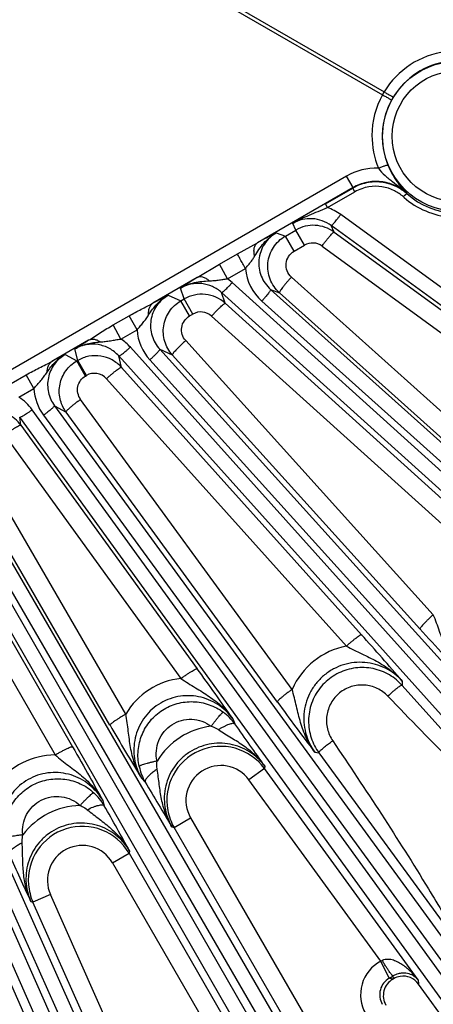
# Model space of a CAD drawing. Units: inches. Extents: x 0 to 17, y 0 to 11.
# Drawn here: x 4.9 to 5.2, y 6.2 to 7 of the extents above; entities that cross this region are included whole.
import ezdxf

# ---------------------------------------------------------------- set-up
doc = ezdxf.new("R2010")
doc.units = ezdxf.units.IN
doc.header["$LTSCALE"] = 0.935
doc.header["$MEASUREMENT"] = 0
doc.layers.get('0').update_dxf_attribs({"linetype": 'CONTINUOUS'})
doc.layers.add('7_ALL_FEATURES', color=7, linetype='CONTINUOUS')
doc.styles.get("Standard").update_dxf_attribs({"font": 'txt', "width": 0.8})
doc.styles.add('TEXTSTYLE_1', font='gdt', dxfattribs={"width": 0.8})
doc.dimstyles.new('DIMSTYLE_1', dxfattribs={"dimtxt": 0.25, "dimasz": 0.1875, "dimexe": 0.125, "dimexo": 0.0625, "dimgap": 0.09, "dimtad": 0, "dimtih": 1, "dimtoh": 1, "dimdec": 1, "dimlfac": 4, "dimzin": 4, "dimdsep": 46, "dimtxsty": 'STANDARD', "dimblk": '_FILLED', "dimblk1": '_FILLED', "dimblk2": '_FILLED', "dimcen": 0.09, "dimadec": 0, "dimazin": 0, "dimtp": 0.001, "dimtm": 0.001, "dimtfac": 1, "dimtdec": 1, "dimtmove": 0, "dimatfit": 2, "dimldrblk": '_FILLED', "dimfxl": 1, "dimtolj": 1, "dimtzin": 4, "dimarcsym": 0})

# ---------------------------------------------------------------- blocks, each defined once
blk = doc.blocks.new('_FILLED')
at = {"color": 0, "linetype": 'BYBLOCK'}
blk.add_solid([(0, 0), (-1, 0.1667), (-1, -0.1667)], dxfattribs=at)
blk = doc.blocks.new('*D0')
at = {"color": 2, "linetype": 'CONTINUOUS'}
for p, q in [((5.84001, 8.76008), (6.55537, 9.40706)), ((6.55537, 9.40706), (6.68037, 9.40706))]:
    blk.add_line(p, q, dxfattribs=at)
at = {"color": 2, "linetype": 'CONTINUOUS', "xscale": 0.1875, "yscale": 0.1875, "zscale": 0.1875, "rotation": 222.1265771286}
blk.add_blockref('_FILLED', (5.84001, 8.76008), dxfattribs=at)
at = {"color": 2, "linetype": 'CONTINUOUS', "insert": (6.80537, 9.53206), "char_height": 0.25, "width": 1.1333333, "attachment_point": 1, "line_spacing_factor": 0.9, "style": 'TEXTSTYLE_1'}
blk.add_mtext('{\\Fgdt;n}\\Ftxt;16.0\\P[406]', dxfattribs=at)

msp = doc.modelspace()

# ---------------------------------------------------------------- linework, layer by layer
at = {"layer": '7_ALL_FEATURES', "color": 9, "linetype": 'CONTINUOUS'}
for p, q in [((4.61041, 7.27047), (5.16179, 6.95214)), ((4.61177, 7.27283), (5.16315, 6.95449)), ((5.1326, 6.88615), (4.42978, 6.48038)), ((5.13796, 6.87687), (5.1326, 6.88615)), ((5.13796, 6.87687), (5.06062, 6.83221)), ((5.11566, 6.86372), (5.13793, 6.87654)), ((5.11727, 6.86066), (5.13954, 6.87348)), ((5.13954, 6.87348), (5.13793, 6.87654)), ((5.18159, 6.87229), (5.1815, 6.87201)), ((5.11727, 6.86066), (5.11566, 6.86372)), ((5.8719, 6.31286), (5.12798, 6.85509)), ((5.09162, 6.84252), (5.0892, 6.84792)), ((5.86417, 6.30396), (5.12025, 6.84619)), ((5.12262, 6.84089), (5.12025, 6.84619)), ((5.07584, 6.84024), (5.08315, 6.83763)), ((5.08315, 6.83763), (5.09162, 6.84252)), ((5.09022, 6.82538), (5.08315, 6.83763)), ((5.09869, 6.83028), (5.09162, 6.84252)), ((5.12262, 6.84089), (5.33661, 6.68495)), ((5.04435, 6.82331), (5.06062, 6.83221)), ((5.09022, 6.82538), (5.09869, 6.83028)), ((5.11284, 6.82951), (5.32682, 6.67359)), ((5.02979, 6.81497), (5.04435, 6.82331)), ((5.01168, 6.80396), (5.02979, 6.81497)), ((5.03622, 6.803), (5.02979, 6.81497)), ((5.03621, 6.803), (5.05082, 6.81127)), ((5.01168, 6.80396), (4.97592, 6.78331)), ((5.04012, 6.79989), (5.03621, 6.803)), ((5.74803, 6.16053), (5.04012, 6.79989)), ((5.28699, 6.62588), (5.08809, 6.80445)), ((4.98816, 6.78973), (4.99847, 6.78511)), ((5.00112, 6.78665), (4.99814, 6.79548)), ((5.7394, 6.15249), (5.0315, 6.79185)), ((5.03444, 6.78313), (5.0315, 6.79185)), ((5.07119, 6.79433), (5.0784, 6.79176)), ((5.07119, 6.79433), (5.76033, 6.17573)), ((5.27729, 6.6132), (5.0784, 6.79176)), ((4.99847, 6.78511), (5.00112, 6.78665)), ((5.00554, 6.77287), (4.99847, 6.78511)), ((5.00819, 6.7744), (5.00112, 6.78665)), ((5.03444, 6.78313), (5.25652, 6.58258)), ((5.06409, 6.78491), (5.75323, 6.16631)), ((5.00554, 6.77287), (5.00819, 6.7744)), ((4.94369, 6.76565), (4.95667, 6.77309)), ((4.94999, 6.75417), (4.94369, 6.76565)), ((4.963, 6.76156), (4.95667, 6.77309)), ((5.0234, 6.77277), (5.24547, 6.57223)), ((4.94999, 6.75417), (4.963, 6.76156)), ((4.92376, 6.7532), (4.89411, 6.73608)), ((5.20301, 6.5308), (5.00244, 6.75289)), ((4.90476, 6.74165), (4.91422, 6.73647)), ((4.91494, 6.73689), (4.91271, 6.74623)), ((5.60891, 6.02199), (4.95758, 6.74759)), ((4.98138, 6.74593), (4.99159, 6.74136)), ((4.98138, 6.74593), (5.62273, 6.03581)), ((4.91422, 6.73647), (4.91494, 6.73689)), ((4.92129, 6.72423), (4.91422, 6.73647)), ((4.92201, 6.72464), (4.91494, 6.73689)), ((5.59949, 6.01489), (4.94816, 6.74049)), ((4.95036, 6.73125), (4.94816, 6.74049)), ((4.97334, 6.7373), (5.61469, 6.02719)), ((5.19216, 6.51926), (4.99159, 6.74136)), ((4.95036, 6.73125), (5.14482, 6.51463)), ((4.86104, 6.71821), (4.87322, 6.72521)), ((4.87949, 6.71408), (4.87322, 6.72521)), ((4.92129, 6.72423), (4.92201, 6.72464)), ((4.93817, 6.72205), (5.13263, 6.50543)), ((4.86729, 6.7071), (4.87949, 6.71408)), ((5.0886, 6.47032), (4.91732, 6.70531)), ((5.45607, 5.89875), (4.87805, 6.69688)), ((4.89609, 6.70017), (4.90546, 6.69503)), ((4.89609, 6.70017), (5.47126, 5.91105)), ((5.07673, 6.46004), (4.90546, 6.69503)), ((5.44596, 5.89267), (4.86794, 6.69081)), ((4.86888, 6.68442), (4.86794, 6.69081)), ((4.8872, 6.69242), (5.46236, 5.90332)), ((4.86888, 6.68442), (5.0118, 6.48708)), ((4.85566, 6.67648), (4.99858, 6.47914)), ((4.81334, 6.65584), (5.30758, 5.8028)), ((4.95384, 6.45023), (4.83169, 6.66106)), ((5.29118, 5.79216), (4.79955, 6.6467)), ((4.80368, 6.64908), (5.29792, 5.79604)), ((4.94109, 6.44131), (4.81894, 6.65214)), ((5.2805, 5.78717), (4.78887, 6.64171)), ((4.78927, 6.63501), (4.91078, 6.42381)), ((4.77517, 6.62844), (4.89668, 6.41723)), ((4.72097, 6.60619), (5.12317, 5.70655)), ((4.73129, 6.61191), (5.13348, 5.71226)), ((5.10491, 5.69954), (4.70911, 6.5922)), ((5.11606, 5.70338), (4.72026, 6.59604)), ((5.1779, 6.477), (5.17783, 6.47355)), ((5.31462, 6.32083), (5.17783, 6.47355)), ((5.04051, 6.44653), (5.04227, 6.4423)), ((5.10694, 6.41951), (5.11032, 6.41886)), ((5.11032, 6.41886), (5.22164, 6.26649)), ((5.06649, 6.40799), (5.06624, 6.40609)), ((5.06624, 6.40609), (5.0537, 6.39698)), ((5.19061, 6.23491), (5.06624, 6.40609)), ((4.96654, 6.39845), (4.96967, 6.39513)), ((5.16038, 6.25015), (5.0537, 6.39698)), ((4.93517, 6.38034), (4.93648, 6.37597)), ((4.99117, 6.35907), (4.993, 6.35853)), ((4.993, 6.35853), (5.00642, 6.36627)), ((5.00642, 6.36627), (5.17389, 6.0762)), ((5.17673, 6.04028), (4.993, 6.35853)), ((4.9431, 6.32972), (4.95652, 6.33747)), ((4.95697, 6.33932), (4.95652, 6.33747)), ((4.95652, 6.33747), (5.14026, 6.01922)), ((4.9431, 6.32972), (5.11058, 6.03964)), ((4.89287, 6.30412), (4.87871, 6.29782)), ((4.96669, 6.13831), (4.89287, 6.30412)), ((4.87694, 6.29856), (4.87871, 6.29782)), ((4.96477, 6.10452), (4.87871, 6.29782)), ((4.92191, 6.09343), (4.84561, 6.26603)), ((5.17025, 6.23551), (5.16734, 6.23629)), ((5.17082, 6.23584), (5.17049, 6.23811)), ((5.19061, 6.23491), (5.1911, 6.23152))]:
    msp.add_line(p, q, dxfattribs=at)
at = {"layer": '7_ALL_FEATURES', "color": 7, "linetype": 'CONTINUOUS'}
for p, q in [((5.16734, 6.23629), (5.16038, 6.25015)), ((5.17025, 6.23551), (5.17082, 6.23584)), ((5.47943, 5.83467), (5.1911, 6.23153))]:
    msp.add_line(p, q, dxfattribs=at)
at = {"layer": '7_ALL_FEATURES', "color": 9, "linetype": 'CONTINUOUS'}
for radius in [0.0608, 0.05306]:
    msp.add_circle((5.22271, 6.91853), radius, dxfattribs=at)
for centre, radius, start, end in [((5.22223, 6.91853), 0.06917, 97.69125, 148.66754), ((5.22292, 6.91853), 0.06116, 97.7122, 148.68203), ((5.22244, 6.91896), 0.06914, 151.32502, 179.85349), ((5.20185, 6.93058), 0.0455, 148.28489, 151.71511), ((5.22684, 6.91615), 0.06575, 148.68213, 151.31787), ((5.22282, 6.91835), 0.06116, 151.31794, 202.28923), ((5.22244, 6.91895), 0.06913, 179.84474, 202.31685), ((5.15711, 6.84371), 0.04901, 88.3965, 120.00787), ((5.15634, 6.84424), 0.03372, 99.41973, 119.88243), ((5.1563, 6.84427), 0.03369, 63.15133, 99.35703), ((5.1562, 6.84407), 0.03391, 48.30722, 63.1535), ((5.22227, 6.91825), 0.06543, 228.3058, 228.92135), ((5.22288, 6.91843), 0.06219, 228.29135, 306.72409), ((5.10404, 6.82219), 0.04068, 53.961, 71.02396), ((5.32034, 6.35808), 0.5406, 116.88944, 118.71351), ((5.10518, 6.81902), 0.013, 53.86616, 119.93755), ((5.0911, 6.81504), 0.04046, 185.33567, 228.11281), ((5.34869, 6.2509), 0.64765, 121.3566, 122.76999), ((5.23511, 6.3038), 0.54508, 116.94005, 118.39276), ((5.01468, 6.76314), 0.01299, 47.83982, 119.94174), ((5.00335, 6.76442), 0.04046, 184.06031, 222.10674), ((5.25481, 6.21577), 0.6312, 121.63282, 122.81842), ((4.92737, 6.72045), 0.04061, 41.93511, 56.15228), ((5.15617, 6.24806), 0.55393, 116.99117, 118.23498), ((4.92849, 6.71338), 0.01299, 41.82252, 119.9334), ((4.91987, 6.71624), 0.04043, 183.07249, 216.10638), ((4.84529, 6.67316), 0.04045, 35.90489, 57.04308), ((3.36023, 4.91265), 2.39814, 40.71653, 41.91341), ((5.14444, 6.44545), 0.06113, 101.13893, 155.99122), ((3.12049, 5.11738), 2.33519, 34.69343, 35.91246), ((5.00488, 6.42031), 0.05917, 96.11245, 149.61856), ((5.00696, 6.41684), 0.04354, 35.79945, 53.39144), ((5.03064, 6.38062), 0.06038, 97.24256, 148.40627), ((3.12734, 5.06532), 2.35862, 34.69872, 35.71894), ((5.03087, 6.38039), 0.04373, 36.00359, 190.65436), ((4.89708, 6.35806), 0.05918, 90.38735, 143.88546), ((5.00719, 6.41701), 0.04342, 192.21949, 201.35073), ((5.03086, 6.38039), 0.02823, 35.99597, 210.00403), ((5.0075, 6.41713), 0.04375, 201.34406, 210.17843), ((4.89867, 6.35432), 0.04357, 29.80204, 47.77063), ((4.91857, 6.31591), 0.06038, 91.59435, 142.75762), ((2.88462, 5.20506), 2.36245, 28.69321, 29.71157), ((5.03106, 6.38046), 0.04393, 190.69736, 209.9495), ((4.91866, 6.3156), 0.04373, 30.00359, 184.65233), ((4.91865, 6.31561), 0.02823, 29.99587, 204.00415), ((4.9188, 6.31564), 0.04387, 184.68298, 203.96184), ((5.17509, 6.22288), 0.03098, 118.33258, 210.00284), ((5.06499, 6.46313), 0.23336, 294.127, 294.46781), ((5.17505, 6.22289), 0.01546, 119.89766, 210.10601), ((4.72029, 7.01241), 0.89567, 299.94208, 300.17448)]:
    msp.add_arc(centre, radius, start, end, dxfattribs=at)
at = {"layer": '7_ALL_FEATURES', "color": 7, "linetype": 'CONTINUOUS'}
for centre, radius, start, end in [((5.22986, 6.92124), 0.06878, 202.28873, 214.86126), ((5.15662, 6.844), 0.03753, 99.33579, 119.87781), ((5.15656, 6.84408), 0.03743, 63.13238, 99.26694), ((5.15646, 6.84387), 0.03767, 49.5387, 63.13562), ((5.15665, 6.84409), 0.03738, 48.32084, 49.53798), ((5.10589, 6.81777), 0.02857, 103.51833, 119.96538), ((5.10587, 6.81774), 0.0286, 87.01401, 103.45248), ((5.10585, 6.81781), 0.02852, 53.99865, 86.97471), ((5.0154, 6.76188), 0.02858, 102.02237, 119.95333), ((5.01535, 6.76199), 0.02847, 83.97408, 101.98453), ((5.01535, 6.76193), 0.02853, 47.98515, 83.96972), ((4.92921, 6.7121), 0.0286, 100.52897, 119.93943), ((4.92916, 6.7122), 0.02849, 61.46321, 100.4729), ((4.92907, 6.71207), 0.02866, 42.01284, 61.43329), ((4.84577, 6.66765), 0.02855, 35.97407, 64.52461), ((5.14535, 6.44438), 0.04365, 41.92998, 47.93529), ((7.01245, 7.87122), 2.3955, 216.09288, 217.30198), ((6.96202, 7.61231), 2.33567, 210.08966, 211.31248), ((5.14557, 6.44454), 0.04361, 198.04318, 216.07687), ((7.00879, 7.58614), 2.36146, 210.28836, 211.30695), ((7.00844, 7.30618), 2.35768, 204.28093, 205.30144), ((5.17799, 6.2221), 0.01549, 119.98577, 210.01423), ((5.1786, 6.22234), 0.01558, 99.0313, 119.94586), ((5.17856, 6.22242), 0.0155, 35.98452, 98.95511)]:
    msp.add_arc(centre, radius, start, end, dxfattribs=at)
at = {"layer": '7_ALL_FEATURES', "color": 9, "linetype": 'CONTINUOUS'}
for points, knots in [([(5.16179, 6.95214), (5.16225, 6.95188), (5.16318, 6.95137), (5.16453, 6.95062), (5.16578, 6.9499), (5.16689, 6.94925), (5.1677, 6.94875), (5.16823, 6.94841), (5.16855, 6.9482), (5.1688, 6.94803), (5.16898, 6.94789), (5.1691, 6.94779), (5.16915, 6.94773), (5.16916, 6.94771)], [0, 0, 0, 0, 0.185544, 0.367917, 0.5383, 0.689185, 0.815083, 0.867011, 0.910851, 0.946296, 0.97307, 0.990953, 1, 1, 1, 1]), ([(5.16315, 6.95449), (5.1636, 6.95422), (5.16451, 6.95367), (5.16583, 6.95288), (5.16708, 6.95215), (5.1682, 6.95152), (5.16903, 6.95107), (5.16959, 6.95077), (5.16993, 6.95061), (5.17021, 6.95048), (5.17042, 6.95038), (5.17056, 6.95034), (5.17064, 6.95032), (5.17067, 6.95033)], [0, 0, 0, 0, 0.185568, 0.36795, 0.538334, 0.689211, 0.815098, 0.867021, 0.910857, 0.946298, 0.97307, 0.990952, 1, 1, 1, 1]), ([(5.15849, 6.8927), (5.15942, 6.89308), (5.16078, 6.89362), (5.16255, 6.89426), (5.16369, 6.89464), (5.16465, 6.89493), (5.16539, 6.89512), (5.16587, 6.8952), (5.16611, 6.8952), (5.1662, 6.89517), (5.16622, 6.89515)], [0, 0, 0, 0, 0.370141, 0.539443, 0.688646, 0.812843, 0.907512, 0.969868, 0.988704, 1, 1, 1, 1]), ([(5.15848, 6.8927), (5.16006, 6.89047), (5.16287, 6.88752), (5.16694, 6.88413), (5.17096, 6.88101), (5.17596, 6.87722), (5.17976, 6.87398), (5.18159, 6.87229)], [0, 0, 0, 0, 0.264948, 0.391146, 0.514901, 0.758592, 1, 1, 1, 1]), ([(5.18159, 6.87229), (5.1787, 6.87488), (5.17206, 6.87919), (5.16062, 6.88227), (5.14876, 6.88167), (5.14134, 6.87882), (5.13796, 6.87687)], [0, 0, 0, 0, 0.249281, 0.499091, 0.749419, 1, 1, 1, 1]), ([(5.17875, 6.86939), (5.17907, 6.86975), (5.17953, 6.87025), (5.18014, 6.87088), (5.18054, 6.87128), (5.18089, 6.87159), (5.18116, 6.87183), (5.18135, 6.87195), (5.18147, 6.87202), (5.1815, 6.87201)], [0, 0, 0, 0, 0.370389, 0.539714, 0.688913, 0.813103, 0.907785, 0.970192, 1, 1, 1, 1]), ([(5.17928, 6.86893), (5.18448, 6.8644), (5.1964, 6.85692), (5.21682, 6.85185), (5.23783, 6.85333), (5.25088, 6.85867), (5.25679, 6.86226)], [0, 0, 0, 0, 0.24975, 0.499556, 0.749625, 1, 1, 1, 1]), ([(5.0892, 6.84792), (5.09131, 6.84919), (5.0957, 6.85157), (5.10262, 6.85471), (5.10986, 6.85768), (5.11478, 6.85965), (5.11727, 6.86066)], [0, 0, 0, 0, 0.239394, 0.484501, 0.738232, 1, 1, 1, 1]), ([(5.12024, 6.84619), (5.12028, 6.84617), (5.1204, 6.84619), (5.1207, 6.84636), (5.12123, 6.84681), (5.12199, 6.84759), (5.12296, 6.84868), (5.12409, 6.85002), (5.12534, 6.85158), (5.12665, 6.85329), (5.12754, 6.85448), (5.12798, 6.85509)], [0, 0, 0, 0, 0.010471, 0.02821, 0.088624, 0.182048, 0.305805, 0.455358, 0.625772, 0.810078, 1, 1, 1, 1]), ([(5.12025, 6.84619), (5.11804, 6.84779), (5.11315, 6.85039), (5.10502, 6.85205), (5.09674, 6.85134), (5.09157, 6.84929), (5.0892, 6.84792)], [0, 0, 0, 0, 0.249441, 0.499109, 0.749286, 1, 1, 1, 1]), ([(5.05824, 6.82123), (5.0594, 6.82309), (5.06172, 6.82679), (5.06567, 6.83204), (5.07033, 6.83667), (5.07394, 6.83917), (5.07584, 6.84024)], [0, 0, 0, 0, 0.250478, 0.500498, 0.750477, 1, 1, 1, 1]), ([(5.07584, 6.84024), (5.0739, 6.83912), (5.07026, 6.83641), (5.06592, 6.83118), (5.06294, 6.82507), (5.06149, 6.81844), (5.06164, 6.81167), (5.06336, 6.80513), (5.06655, 6.79919), (5.06953, 6.79581), (5.07119, 6.79433)], [0, 0, 0, 0, 0.12533, 0.250869, 0.376269, 0.501515, 0.626494, 0.751143, 0.875719, 1, 1, 1, 1]), ([(5.0784, 6.79176), (5.07674, 6.79325), (5.07376, 6.79665), (5.0706, 6.80262), (5.06892, 6.80918), (5.06883, 6.81594), (5.0703, 6.82254), (5.07328, 6.82861), (5.07761, 6.83381), (5.08122, 6.83651), (5.08315, 6.83763)], [0, 0, 0, 0, 0.124869, 0.250056, 0.375028, 0.500004, 0.624983, 0.749955, 0.87513, 1, 1, 1, 1]), ([(5.11284, 6.82951), (5.11341, 6.83029), (5.11455, 6.83181), (5.11623, 6.834), (5.11781, 6.83598), (5.11924, 6.8377), (5.12045, 6.83907), (5.12133, 6.83998), (5.1219, 6.84049), (5.12221, 6.84073), (5.12243, 6.84087), (5.12258, 6.8409), (5.12263, 6.84088)], [0, 0, 0, 0, 0.191969, 0.377219, 0.547787, 0.696985, 0.820109, 0.912834, 0.946923, 0.972626, 0.990006, 1, 1, 1, 1]), ([(5.05824, 6.82123), (5.05797, 6.8224), (5.05764, 6.82466), (5.05784, 6.82785), (5.05877, 6.83049), (5.05996, 6.83178), (5.06062, 6.83221)], [0, 0, 0, 0, 0.304998, 0.572938, 0.801097, 1, 1, 1, 1]), ([(5.05082, 6.81127), (5.05007, 6.8126), (5.04867, 6.8151), (5.04679, 6.81853), (5.04538, 6.82121), (5.04461, 6.82272), (5.04435, 6.82331)], [0, 0, 0, 0, 0.334271, 0.62978, 0.858536, 1, 1, 1, 1]), ([(5.08809, 6.80445), (5.08659, 6.8058), (5.08418, 6.80926), (5.08333, 6.8155), (5.08539, 6.82145), (5.08846, 6.82437), (5.09022, 6.82538)], [0, 0, 0, 0, 0.249687, 0.499396, 0.749482, 1, 1, 1, 1]), ([(5.05082, 6.81127), (5.05147, 6.8121), (5.0528, 6.81373), (5.05476, 6.81616), (5.0566, 6.81865), (5.05771, 6.82036), (5.05824, 6.82123)], [0, 0, 0, 0, 0.254967, 0.506673, 0.754277, 1, 1, 1, 1]), ([(4.99814, 6.79548), (4.99989, 6.79651), (5.00357, 6.79827), (5.00944, 6.80002), (5.01547, 6.80097), (5.01953, 6.80123), (5.02156, 6.80133)], [0, 0, 0, 0, 0.249814, 0.499889, 0.749882, 1, 1, 1, 1]), ([(5.0315, 6.79185), (5.0293, 6.79384), (5.02423, 6.79716), (5.01549, 6.79955), (5.00642, 6.79913), (5.00073, 6.79697), (4.99814, 6.79548)], [0, 0, 0, 0, 0.249313, 0.498955, 0.749189, 1, 1, 1, 1]), ([(5.02156, 6.80133), (5.02073, 6.80202), (5.01906, 6.80319), (5.01641, 6.80434), (5.01389, 6.80468), (5.01233, 6.80429), (5.01168, 6.80396)], [0, 0, 0, 0, 0.301453, 0.567112, 0.796462, 1, 1, 1, 1]), ([(5.02156, 6.80133), (5.02277, 6.80139), (5.0252, 6.80153), (5.02884, 6.80195), (5.0325, 6.80249), (5.03496, 6.80285), (5.0362, 6.803)], [0, 0, 0, 0, 0.246537, 0.494453, 0.746042, 1, 1, 1, 1]), ([(5.0315, 6.79185), (5.03153, 6.79183), (5.03166, 6.79184), (5.03197, 6.79198), (5.03254, 6.79237), (5.03338, 6.79307), (5.03446, 6.79404), (5.03572, 6.79526), (5.03713, 6.79668), (5.03861, 6.79825), (5.03962, 6.79934), (5.04012, 6.79989)], [0, 0, 0, 0, 0.010471, 0.02821, 0.088624, 0.182048, 0.305804, 0.455358, 0.625772, 0.810078, 1, 1, 1, 1]), ([(5.08809, 6.80445), (5.08741, 6.8037), (5.08609, 6.8022), (5.08419, 6.79999), (5.08247, 6.79791), (5.08099, 6.79604), (5.07982, 6.79446), (5.07906, 6.79333), (5.07864, 6.79262), (5.07846, 6.79224), (5.07837, 6.79197), (5.07837, 6.7918), (5.0784, 6.79176)], [0, 0, 0, 0, 0.188729, 0.372669, 0.543278, 0.693341, 0.817703, 0.911613, 0.94618, 0.972254, 0.98988, 1, 1, 1, 1]), ([(4.97241, 6.77372), (4.97344, 6.77531), (4.97557, 6.77844), (4.97919, 6.78282), (4.98337, 6.78667), (4.98651, 6.7888), (4.98816, 6.78972)], [0, 0, 0, 0, 0.250165, 0.500315, 0.750336, 1, 1, 1, 1]), ([(4.98816, 6.78973), (4.98632, 6.78867), (4.98287, 6.78613), (4.97868, 6.78127), (4.97569, 6.7756), (4.97404, 6.76942), (4.9738, 6.76304), (4.97497, 6.75677), (4.97748, 6.75093), (4.97997, 6.74748), (4.98138, 6.74593)], [0, 0, 0, 0, 0.125394, 0.250929, 0.376301, 0.501505, 0.626451, 0.75109, 0.875679, 1, 1, 1, 1]), ([(5.07119, 6.79433), (5.07121, 6.7943), (5.07122, 6.79417), (5.07111, 6.79384), (5.07078, 6.79324), (5.07018, 6.79233), (5.06932, 6.79115), (5.06823, 6.78977), (5.06697, 6.78823), (5.06557, 6.78659), (5.06459, 6.78547), (5.06409, 6.78491)], [0, 0, 0, 0, 0.010471, 0.02821, 0.088624, 0.182049, 0.305805, 0.455359, 0.625772, 0.810078, 1, 1, 1, 1]), ([(4.95667, 6.77309), (4.95987, 6.77492), (4.96628, 6.77834), (4.9728, 6.78156), (4.97592, 6.78331)], [0, 0, 0, 0, 0.507558, 1, 1, 1, 1]), ([(4.97241, 6.77372), (4.97232, 6.77475), (4.97231, 6.77672), (4.97289, 6.77948), (4.97407, 6.78177), (4.97527, 6.7829), (4.97592, 6.78331)], [0, 0, 0, 0, 0.289176, 0.550279, 0.784368, 1, 1, 1, 1]), ([(4.99159, 6.74136), (4.98878, 6.74447), (4.98451, 6.75207), (4.98366, 6.76502), (4.98843, 6.7771), (4.99484, 6.78301), (4.99847, 6.78511)], [0, 0, 0, 0, 0.250052, 0.499996, 0.749946, 1, 1, 1, 1]), ([(5.0234, 6.77277), (5.02405, 6.77349), (5.02535, 6.7749), (5.02726, 6.77691), (5.02906, 6.77874), (5.03068, 6.7803), (5.03205, 6.78155), (5.03303, 6.78237), (5.03366, 6.78282), (5.034, 6.78302), (5.03424, 6.78313), (5.0344, 6.78315), (5.03444, 6.78312)], [0, 0, 0, 0, 0.191417, 0.376384, 0.546865, 0.69611, 0.819364, 0.912262, 0.94645, 0.972265, 0.989787, 1, 1, 1, 1]), ([(4.963, 6.76156), (4.96381, 6.76259), (4.96548, 6.7646), (4.968, 6.76753), (4.97034, 6.77055), (4.97173, 6.77266), (4.97241, 6.77372)], [0, 0, 0, 0, 0.256312, 0.507978, 0.754322, 1, 1, 1, 1]), ([(4.92376, 6.7532), (4.92708, 6.75517), (4.93358, 6.75954), (4.94024, 6.76367), (4.94369, 6.76565)], [0, 0, 0, 0, 0.492349, 1, 1, 1, 1]), ([(5.00244, 6.75289), (5.00115, 6.75431), (4.9992, 6.75776), (4.99878, 6.76367), (5.00095, 6.7692), (5.00387, 6.77191), (5.00554, 6.77287)], [0, 0, 0, 0, 0.249652, 0.499388, 0.749497, 1, 1, 1, 1]), ([(4.91271, 6.74623), (4.91577, 6.74804), (4.92248, 6.75072), (4.92957, 6.75164), (4.93312, 6.75189)], [0, 0, 0, 0, 0.499554, 1, 1, 1, 1]), ([(4.94816, 6.74049), (4.94602, 6.74288), (4.94088, 6.74697), (4.93158, 6.75019), (4.92172, 6.75012), (4.91551, 6.74785), (4.91271, 6.74623)], [0, 0, 0, 0, 0.249287, 0.498918, 0.74918, 1, 1, 1, 1]), ([(4.93312, 6.75189), (4.93232, 6.75239), (4.93072, 6.75324), (4.92822, 6.75394), (4.92585, 6.75398), (4.9244, 6.75353), (4.92376, 6.7532)], [0, 0, 0, 0, 0.287052, 0.547079, 0.781972, 1, 1, 1, 1]), ([(4.93312, 6.75189), (4.93451, 6.75199), (4.93731, 6.75219), (4.9415, 6.75278), (4.9457, 6.75356), (4.94855, 6.754), (4.94999, 6.75417)], [0, 0, 0, 0, 0.246329, 0.493012, 0.744633, 1, 1, 1, 1]), ([(5.00244, 6.75289), (5.00169, 6.75222), (5.00023, 6.75088), (4.99813, 6.74889), (4.99622, 6.74701), (4.99457, 6.74532), (4.99325, 6.74387), (4.99239, 6.74284), (4.99191, 6.74218), (4.9917, 6.74182), (4.99158, 6.74156), (4.99157, 6.7414), (4.99159, 6.74135)], [0, 0, 0, 0, 0.189082, 0.373105, 0.543617, 0.693487, 0.817636, 0.911388, 0.94592, 0.972001, 0.989699, 1, 1, 1, 1]), ([(4.8902, 6.72748), (4.89117, 6.72889), (4.89317, 6.73167), (4.89658, 6.73551), (4.90042, 6.73892), (4.90328, 6.74081), (4.90476, 6.74165)], [0, 0, 0, 0, 0.250143, 0.500228, 0.750355, 1, 1, 1, 1]), ([(4.90476, 6.74165), (4.90304, 6.74066), (4.89978, 6.73829), (4.89576, 6.7338), (4.89277, 6.72857), (4.89095, 6.72283), (4.89036, 6.71686), (4.89104, 6.7109), (4.89292, 6.70522), (4.89493, 6.70177), (4.89609, 6.70017)], [0, 0, 0, 0, 0.125343, 0.250888, 0.376253, 0.501458, 0.626405, 0.751103, 0.875753, 1, 1, 1, 1]), ([(4.94817, 6.74049), (4.9482, 6.74046), (4.94832, 6.74046), (4.94865, 6.74056), (4.94926, 6.74089), (4.95017, 6.7415), (4.95134, 6.74236), (4.95273, 6.74344), (4.95427, 6.7447), (4.95591, 6.7461), (4.95702, 6.74708), (4.95758, 6.74759)], [0, 0, 0, 0, 0.010471, 0.02821, 0.088624, 0.182049, 0.305805, 0.455359, 0.625772, 0.810078, 1, 1, 1, 1]), ([(4.98138, 6.74592), (4.98141, 6.74588), (4.9814, 6.74576), (4.98126, 6.74544), (4.98086, 6.74488), (4.98017, 6.74403), (4.97919, 6.74295), (4.97797, 6.74169), (4.97655, 6.74029), (4.97499, 6.7388), (4.9739, 6.7378), (4.97334, 6.7373)], [0, 0, 0, 0, 0.010471, 0.02821, 0.088624, 0.182049, 0.305805, 0.455359, 0.625772, 0.810078, 1, 1, 1, 1]), ([(4.87322, 6.72521), (4.87669, 6.72721), (4.88197, 6.72996), (4.88902, 6.73339), (4.89245, 6.73515), (4.89411, 6.73608)], [0, 0, 0, 0, 0.509161, 0.758051, 1, 1, 1, 1]), ([(4.8902, 6.72748), (4.8902, 6.7284), (4.89036, 6.73017), (4.8911, 6.73263), (4.89234, 6.73467), (4.89349, 6.73569), (4.89411, 6.73608)], [0, 0, 0, 0, 0.28144, 0.539672, 0.776813, 1, 1, 1, 1]), ([(4.90546, 6.69503), (4.90313, 6.69823), (4.8998, 6.70569), (4.89979, 6.71788), (4.90472, 6.72903), (4.9108, 6.73449), (4.91422, 6.73647)], [0, 0, 0, 0, 0.250036, 0.499985, 0.749946, 1, 1, 1, 1]), ([(4.87949, 6.71408), (4.88039, 6.71524), (4.88226, 6.71748), (4.88516, 6.72067), (4.88783, 6.72399), (4.88941, 6.72631), (4.8902, 6.72748)], [0, 0, 0, 0, 0.256903, 0.508486, 0.754088, 1, 1, 1, 1]), ([(4.93817, 6.72205), (4.9389, 6.7227), (4.94035, 6.72397), (4.94248, 6.72579), (4.94448, 6.72743), (4.94627, 6.72882), (4.94778, 6.72993), (4.94896, 6.73071), (4.94974, 6.73114), (4.95016, 6.73128), (4.95032, 6.73128), (4.95036, 6.73125)], [0, 0, 0, 0, 0.190897, 0.375617, 0.546049, 0.695376, 0.818786, 0.911863, 0.972001, 0.989632, 1, 1, 1, 1]), ([(4.91732, 6.70531), (4.91626, 6.70676), (4.91473, 6.71016), (4.91471, 6.71572), (4.91695, 6.72082), (4.91972, 6.72332), (4.92129, 6.72423)], [0, 0, 0, 0, 0.249628, 0.499392, 0.749518, 1, 1, 1, 1]), ([(4.91732, 6.70531), (4.91652, 6.70472), (4.91493, 6.70355), (4.91266, 6.7018), (4.91058, 6.70014), (4.90879, 6.69864), (4.90734, 6.69735), (4.9063, 6.69633), (4.9057, 6.69564), (4.90547, 6.69524), (4.90544, 6.69508), (4.90546, 6.69503)], [0, 0, 0, 0, 0.189487, 0.373638, 0.54409, 0.693795, 0.817745, 0.911338, 0.971844, 0.98958, 1, 1, 1, 1]), ([(4.86794, 6.6908), (4.86797, 6.69078), (4.8681, 6.69076), (4.86843, 6.69083), (4.86907, 6.6911), (4.87004, 6.6916), (4.8713, 6.69233), (4.87279, 6.69326), (4.87446, 6.69436), (4.87623, 6.69558), (4.87744, 6.69644), (4.87805, 6.69688)], [0, 0, 0, 0, 0.010471, 0.02821, 0.088624, 0.182049, 0.305805, 0.455359, 0.625772, 0.810078, 1, 1, 1, 1]), ([(4.8961, 6.70015), (4.89612, 6.70011), (4.8961, 6.69999), (4.89593, 6.69969), (4.89548, 6.69917), (4.8947, 6.6984), (4.89361, 6.69743), (4.89227, 6.6963), (4.89071, 6.69506), (4.889, 6.69374), (4.88781, 6.69286), (4.8872, 6.69242)], [0, 0, 0, 0, 0.010471, 0.02821, 0.088624, 0.182049, 0.305805, 0.455359, 0.625772, 0.810078, 1, 1, 1, 1]), ([(4.85566, 6.67648), (4.85646, 6.67706), (4.85804, 6.67818), (4.86037, 6.67978), (4.86255, 6.68121), (4.8645, 6.68243), (4.86614, 6.68338), (4.86741, 6.68404), (4.86824, 6.68439), (4.86868, 6.68448), (4.86884, 6.68446), (4.86888, 6.68442)], [0, 0, 0, 0, 0.190393, 0.374889, 0.545296, 0.694724, 0.818299, 0.911551, 0.971842, 0.989546, 1, 1, 1, 1]), ([(5.20301, 6.5308), (5.20226, 6.53013), (5.2008, 6.52879), (5.1987, 6.5268), (5.19679, 6.52492), (5.19514, 6.52323), (5.19382, 6.52179), (5.19296, 6.52075), (5.19249, 6.52009), (5.19227, 6.51973), (5.19215, 6.51947), (5.19214, 6.51931), (5.19216, 6.51926)], [0, 0, 0, 0, 0.189082, 0.373104, 0.543616, 0.693486, 0.817635, 0.911387, 0.945919, 0.972001, 0.989698, 1, 1, 1, 1]), ([(5.22719, 6.48129), (5.22413, 6.48464), (5.21867, 6.49198), (5.21367, 6.50224), (5.21038, 6.51079), (5.20807, 6.51737), (5.2057, 6.52408), (5.20395, 6.52856), (5.20301, 6.5308)], [0, 0, 0, 0, 0.245344, 0.491118, 0.614969, 0.740358, 0.868418, 1, 1, 1, 1]), ([(5.13263, 6.50543), (5.13336, 6.50608), (5.13481, 6.50735), (5.13694, 6.50917), (5.13894, 6.51081), (5.14073, 6.5122), (5.14224, 6.51331), (5.14342, 6.51409), (5.1442, 6.51452), (5.14462, 6.51466), (5.14478, 6.51466), (5.14482, 6.51463)], [0, 0, 0, 0, 0.190893, 0.37561, 0.546041, 0.695367, 0.818778, 0.911856, 0.971996, 0.989629, 1, 1, 1, 1]), ([(5.13263, 6.50543), (5.1347, 6.50429), (5.13883, 6.50214), (5.14707, 6.49818), (5.15716, 6.49334), (5.16846, 6.48628), (5.17498, 6.48028), (5.17789, 6.477)], [0, 0, 0, 0, 0.131561, 0.25985, 0.509626, 0.755463, 1, 1, 1, 1]), ([(4.99858, 6.47914), (4.99938, 6.47972), (5.00096, 6.48084), (5.00329, 6.48244), (5.00547, 6.48387), (5.00742, 6.48509), (5.00906, 6.48604), (5.01033, 6.4867), (5.01116, 6.48705), (5.0116, 6.48714), (5.01176, 6.48712), (5.0118, 6.48708)], [0, 0, 0, 0, 0.190388, 0.37488, 0.545284, 0.69471, 0.818286, 0.911541, 0.971836, 0.989543, 1, 1, 1, 1]), ([(5.1779, 6.477), (5.17597, 6.47915), (5.1717, 6.48309), (5.1643, 6.4877), (5.15615, 6.49083), (5.14754, 6.49238), (5.13879, 6.49226), (5.13021, 6.49049), (5.12211, 6.48711), (5.11481, 6.48226), (5.10857, 6.47611), (5.10361, 6.46889), (5.10011, 6.46087), (5.0982, 6.45234), (5.09794, 6.44362), (5.09931, 6.43502), (5.10228, 6.42683), (5.10524, 6.42184), (5.10694, 6.41951)], [0, 0, 0, 0, 0.062279, 0.124664, 0.187092, 0.249622, 0.312236, 0.374915, 0.437635, 0.500364, 0.563066, 0.625711, 0.688277, 0.750758, 0.813157, 0.875474, 0.937769, 1, 1, 1, 1]), ([(4.99858, 6.47914), (5.00051, 6.4778), (5.00438, 6.47525), (5.01213, 6.47052), (5.02165, 6.46479), (5.03212, 6.45669), (5.03797, 6.45009), (5.0405, 6.44654)], [0, 0, 0, 0, 0.131725, 0.259943, 0.509446, 0.75523, 1, 1, 1, 1]), ([(5.16625, 6.46481), (5.16378, 6.46739), (5.15784, 6.47168), (5.14724, 6.47445), (5.13634, 6.47317), (5.12666, 6.46796), (5.11959, 6.45956), (5.11609, 6.44916), (5.11659, 6.43823), (5.11953, 6.43153), (5.12153, 6.42857)], [0, 0, 0, 0, 0.124856, 0.249849, 0.374984, 0.500183, 0.625333, 0.750344, 0.875208, 1, 1, 1, 1]), ([(5.17783, 6.47355), (5.17771, 6.47364), (5.17738, 6.47359), (5.17697, 6.47344), (5.17629, 6.4731), (5.17525, 6.47244), (5.17381, 6.4714), (5.17212, 6.47006), (5.16953, 6.46787), (5.16757, 6.46608), (5.16625, 6.46481)], [0, 0, 0, 0, 0.030884, 0.057415, 0.092054, 0.185394, 0.308305, 0.456829, 0.625848, 1, 1, 1, 1]), ([(5.04051, 6.44653), (5.03887, 6.4488), (5.03516, 6.45304), (5.02852, 6.45827), (5.02101, 6.46218), (5.01288, 6.46461), (5.00443, 6.46547), (4.99595, 6.46469), (4.98777, 6.46229), (4.9802, 6.45836), (4.97354, 6.45303), (4.96804, 6.44653), (4.9639, 6.4391), (4.96125, 6.43103), (4.96018, 6.42262), (4.9607, 6.41417), (4.96277, 6.40598), (4.96514, 6.40087), (4.96654, 6.39845)], [0, 0, 0, 0, 0.062142, 0.124448, 0.186792, 0.249253, 0.311839, 0.374536, 0.437308, 0.500121, 0.562926, 0.625671, 0.688329, 0.750871, 0.813292, 0.875603, 0.937878, 1, 1, 1, 1]), ([(5.0886, 6.47032), (5.08779, 6.46973), (5.08621, 6.46856), (5.08393, 6.46681), (5.08186, 6.46516), (5.08006, 6.46365), (5.07861, 6.46237), (5.07757, 6.46134), (5.07697, 6.46065), (5.07674, 6.46025), (5.07671, 6.46009), (5.07673, 6.46004)], [0, 0, 0, 0, 0.189488, 0.373639, 0.544091, 0.693796, 0.817746, 0.911339, 0.971844, 0.98958, 1, 1, 1, 1]), ([(5.10695, 6.41951), (5.10431, 6.42308), (5.09976, 6.43081), (5.09599, 6.44134), (5.0937, 6.45002), (5.09215, 6.45669), (5.09054, 6.46349), (5.08929, 6.46803), (5.0886, 6.47032)], [0, 0, 0, 0, 0.245052, 0.490797, 0.61467, 0.740113, 0.868271, 1, 1, 1, 1]), ([(5.31342, 6.31992), (5.30067, 6.33149), (5.25027, 6.37841), (5.20199, 6.42754), (5.16625, 6.46481)], [0, 0, 0, 0, 0.250028, 1, 1, 1, 1]), ([(4.96475, 6.40782), (4.96383, 6.41208), (4.96327, 6.42094), (4.9664, 6.43384), (4.97326, 6.44523), (4.9832, 6.45405), (4.99533, 6.45947), (5.00854, 6.46102), (5.02158, 6.45855), (5.02942, 6.45439), (5.03293, 6.45179)], [0, 0, 0, 0, 0.124952, 0.249984, 0.374971, 0.499985, 0.625003, 0.749997, 0.875039, 1, 1, 1, 1]), ([(4.95384, 6.45023), (4.95298, 6.44974), (4.9513, 6.44874), (4.94887, 6.44725), (4.94666, 6.44583), (4.94474, 6.44454), (4.94318, 6.44342), (4.94205, 6.44251), (4.94139, 6.44189), (4.94112, 6.44152), (4.94107, 6.44137), (4.94109, 6.44131)], [0, 0, 0, 0, 0.189919, 0.374222, 0.544633, 0.694186, 0.817942, 0.911369, 0.971787, 0.989527, 1, 1, 1, 1]), ([(4.96654, 6.39846), (4.96432, 6.40224), (4.96066, 6.4103), (4.95752, 6.42321), (4.9562, 6.43429), (4.95505, 6.44333), (4.95429, 6.44792), (4.95384, 6.45023)], [0, 0, 0, 0, 0.244954, 0.490717, 0.740075, 0.868254, 1, 1, 1, 1]), ([(5.02303, 6.44051), (5.0236, 6.44127), (5.02474, 6.44276), (5.02642, 6.4449), (5.02801, 6.44686), (5.02945, 6.44854), (5.03068, 6.44991), (5.03157, 6.45082), (5.03215, 6.45134), (5.03248, 6.4516), (5.03272, 6.45175), (5.03287, 6.4518), (5.03293, 6.45179)], [0, 0, 0, 0, 0.189537, 0.372637, 0.54165, 0.690133, 0.813526, 0.907623, 0.942805, 0.969839, 0.988713, 1, 1, 1, 1]), ([(4.97921, 6.41225), (4.97862, 6.41499), (4.97824, 6.42068), (4.98022, 6.429), (4.98462, 6.43635), (4.99102, 6.44204), (4.99884, 6.44553), (5.00735, 6.4465), (5.01575, 6.44488), (5.02078, 6.44219), (5.02303, 6.44051)], [0, 0, 0, 0, 0.124771, 0.249741, 0.374781, 0.499932, 0.625096, 0.750174, 0.87519, 1, 1, 1, 1]), ([(5.02303, 6.44051), (5.02356, 6.44034), (5.02563, 6.43958), (5.02761, 6.43856), (5.02899, 6.43767)], [0, 0, 0, 0, 0.251689, 1, 1, 1, 1]), ([(5.02899, 6.43767), (5.02974, 6.43816), (5.03121, 6.4391), (5.03341, 6.44035), (5.03551, 6.44138), (5.03741, 6.44215), (5.03909, 6.44266), (5.04066, 6.44292), (5.0419, 6.44276), (5.04227, 6.4423)], [0, 0, 0, 0, 0.18386, 0.359548, 0.52088, 0.662912, 0.782636, 0.877986, 1, 1, 1, 1]), ([(5.02899, 6.43767), (5.03246, 6.43542), (5.03945, 6.43126), (5.04968, 6.42479), (5.05896, 6.41723), (5.06419, 6.41121), (5.06649, 6.40799)], [0, 0, 0, 0, 0.257182, 0.506791, 0.753798, 1, 1, 1, 1]), ([(4.89668, 6.41723), (4.89754, 6.41773), (4.89924, 6.41869), (4.90174, 6.42004), (4.90408, 6.42125), (4.90616, 6.42227), (4.90791, 6.42306), (4.90926, 6.42359), (4.91013, 6.42385), (4.91058, 6.42389), (4.91074, 6.42385), (4.91078, 6.42381)], [0, 0, 0, 0, 0.189918, 0.37422, 0.544631, 0.694184, 0.817941, 0.911367, 0.971784, 0.989525, 1, 1, 1, 1]), ([(4.91078, 6.42381), (4.91548, 6.41564), (4.92368, 6.40119), (4.93171, 6.38664), (4.93517, 6.38034)], [0, 0, 0, 0, 0.567452, 1, 1, 1, 1]), ([(5.06649, 6.40799), (5.06483, 6.41029), (5.06105, 6.41458), (5.05429, 6.41985), (5.04665, 6.42375), (5.0384, 6.42615), (5.02984, 6.42694), (5.02126, 6.4261), (5.013, 6.42364), (5.00535, 6.41965), (4.9986, 6.41428), (4.993, 6.40773), (4.98875, 6.40024), (4.986, 6.3921), (4.98484, 6.38359), (4.9853, 6.37503), (4.98736, 6.36671), (4.98975, 6.36152), (4.99117, 6.35907)], [0, 0, 0, 0, 0.062254, 0.124602, 0.186986, 0.249468, 0.312039, 0.374687, 0.437391, 0.500122, 0.562844, 0.625524, 0.688134, 0.750662, 0.813104, 0.875454, 0.937768, 1, 1, 1, 1]), ([(5.11091, 6.42009), (5.1114, 6.42067), (5.11272, 6.42194), (5.11512, 6.42395), (5.11814, 6.42623), (5.12036, 6.42778), (5.12153, 6.42857)], [0, 0, 0, 0, 0.167652, 0.403555, 0.689256, 1, 1, 1, 1]), ([(5.12153, 6.42857), (5.1481, 6.38913), (5.18302, 6.33617), (5.21533, 6.28159), (5.2232, 6.26783)], [0, 0, 0, 0, 0.749987, 1, 1, 1, 1]), ([(4.89668, 6.41723), (4.89846, 6.41569), (4.90206, 6.41274), (4.90931, 6.40722), (4.91824, 6.40053), (4.92786, 6.39136), (4.93301, 6.38416), (4.93517, 6.38035)], [0, 0, 0, 0, 0.1318, 0.259972, 0.509309, 0.75506, 1, 1, 1, 1]), ([(5.11032, 6.41886), (5.11024, 6.419), (5.11044, 6.41951), (5.11071, 6.41985), (5.11091, 6.42009)], [0, 0, 0, 0, 0.338159, 1, 1, 1, 1]), ([(4.97921, 6.41225), (4.97828, 6.41204), (4.97644, 6.41162), (4.97378, 6.41096), (4.97133, 6.41031), (4.96918, 6.40969), (4.96741, 6.40913), (4.9662, 6.40868), (4.96548, 6.40836), (4.96511, 6.40816), (4.96487, 6.408), (4.96476, 6.40788), (4.96475, 6.40782)], [0, 0, 0, 0, 0.189002, 0.371815, 0.540728, 0.689248, 0.81277, 0.90705, 0.94234, 0.969497, 0.988515, 1, 1, 1, 1]), ([(4.97936, 6.4055), (4.97928, 6.40605), (4.97901, 6.40829), (4.97904, 6.41056), (4.97921, 6.41225)], [0, 0, 0, 0, 0.248132, 1, 1, 1, 1]), ([(4.93517, 6.38034), (4.9324, 6.38517), (4.92497, 6.3939), (4.90985, 6.40198), (4.89273, 6.40391), (4.8761, 6.39922), (4.86249, 6.38856), (4.85394, 6.37358), (4.85157, 6.35658), (4.85426, 6.34542), (4.85655, 6.34033)], [0, 0, 0, 0, 0.124427, 0.249124, 0.374271, 0.499765, 0.625309, 0.7506, 0.875457, 1, 1, 1, 1]), ([(4.97936, 6.4055), (4.97832, 6.40484), (4.97636, 6.40351), (4.97374, 6.40145), (4.97166, 6.39948), (4.97057, 6.39813), (4.97018, 6.39749)], [0, 0, 0, 0, 0.301194, 0.578716, 0.815064, 1, 1, 1, 1]), ([(4.99117, 6.35907), (4.98916, 6.36249), (4.98578, 6.36973), (4.98266, 6.38131), (4.98094, 6.39332), (4.98, 6.40141), (4.97936, 6.4055)], [0, 0, 0, 0, 0.246423, 0.493478, 0.742955, 1, 1, 1, 1]), ([(4.85579, 6.34952), (4.85529, 6.35385), (4.8556, 6.36272), (4.85999, 6.37526), (4.86793, 6.38592), (4.87869, 6.39371), (4.8913, 6.39791), (4.90459, 6.39816), (4.91733, 6.39442), (4.92473, 6.38951), (4.92796, 6.38658)], [0, 0, 0, 0, 0.124961, 0.250004, 0.374998, 0.500015, 0.62503, 0.750016, 0.875048, 1, 1, 1, 1]), ([(4.97018, 6.39749), (4.97004, 6.39726), (4.96981, 6.39682), (4.96954, 6.39605), (4.96953, 6.39544), (4.96968, 6.39514)], [0, 0, 0, 0, 0.32208, 0.591094, 1, 1, 1, 1]), ([(4.8705, 6.35245), (4.87018, 6.35523), (4.87036, 6.36094), (4.87315, 6.36902), (4.87825, 6.37591), (4.88519, 6.38094), (4.89332, 6.38364), (4.90188, 6.38376), (4.91007, 6.38133), (4.91482, 6.37815), (4.91689, 6.37626)], [0, 0, 0, 0, 0.12481, 0.249826, 0.374903, 0.500068, 0.625219, 0.750259, 0.875229, 1, 1, 1, 1]), ([(4.91689, 6.37626), (4.91754, 6.37697), (4.91882, 6.37835), (4.92072, 6.38033), (4.92251, 6.38213), (4.92412, 6.38368), (4.92549, 6.38493), (4.92648, 6.38575), (4.92712, 6.38622), (4.92748, 6.38644), (4.92774, 6.38656), (4.9279, 6.38659), (4.92796, 6.38658)], [0, 0, 0, 0, 0.189002, 0.371815, 0.540729, 0.689249, 0.812771, 0.907051, 0.942341, 0.969497, 0.988516, 1, 1, 1, 1]), ([(4.91689, 6.37626), (4.91741, 6.37603), (4.91944, 6.37505), (4.92135, 6.37382), (4.92266, 6.37276)], [0, 0, 0, 0, 0.251717, 1, 1, 1, 1]), ([(4.92266, 6.37276), (4.92421, 6.37358), (4.92652, 6.37467), (4.92957, 6.37579), (4.93156, 6.37636), (4.93331, 6.37668), (4.93492, 6.37677), (4.93615, 6.37647), (4.93648, 6.37597)], [0, 0, 0, 0, 0.35845, 0.519573, 0.661552, 0.781369, 0.876961, 1, 1, 1, 1]), ([(4.92266, 6.37276), (4.92588, 6.37017), (4.93242, 6.3653), (4.94196, 6.35781), (4.95043, 6.34931), (4.95501, 6.34277), (4.95696, 6.33932)], [0, 0, 0, 0, 0.257059, 0.506534, 0.753571, 1, 1, 1, 1]), ([(4.95697, 6.33932), (4.95555, 6.34178), (4.95225, 6.34644), (4.94608, 6.35238), (4.9389, 6.35706), (4.93095, 6.36031), (4.92252, 6.362), (4.91391, 6.36206), (4.90544, 6.36049), (4.89741, 6.35733), (4.89013, 6.3527), (4.88387, 6.34678), (4.87885, 6.33978), (4.87526, 6.33196), (4.87321, 6.32362), (4.87277, 6.31505), (4.87394, 6.30656), (4.87578, 6.30115), (4.87694, 6.29856)], [0, 0, 0, 0, 0.062241, 0.12456, 0.186903, 0.249339, 0.311863, 0.374472, 0.43715, 0.499872, 0.562603, 0.625308, 0.687958, 0.750532, 0.813021, 0.875412, 0.937755, 1, 1, 1, 1]), ([(4.8705, 6.35245), (4.86956, 6.35234), (4.8677, 6.3521), (4.865, 6.35171), (4.86252, 6.35131), (4.86034, 6.35091), (4.85854, 6.35053), (4.85731, 6.35021), (4.85656, 6.34997), (4.85618, 6.34981), (4.85593, 6.34968), (4.85581, 6.34957), (4.85579, 6.34952)], [0, 0, 0, 0, 0.189539, 0.372641, 0.541654, 0.690137, 0.81353, 0.907625, 0.942807, 0.969841, 0.988714, 1, 1, 1, 1]), ([(4.86999, 6.34586), (4.86996, 6.34641), (4.86992, 6.34862), (4.87017, 6.35082), (4.8705, 6.35245)], [0, 0, 0, 0, 0.248232, 1, 1, 1, 1]), ([(4.86999, 6.34586), (4.86889, 6.34533), (4.86683, 6.34422), (4.86403, 6.34247), (4.86178, 6.34076), (4.86056, 6.33955), (4.8601, 6.33896)], [0, 0, 0, 0, 0.301189, 0.578563, 0.814879, 1, 1, 1, 1]), ([(4.87694, 6.29856), (4.8753, 6.30215), (4.8727, 6.30969), (4.8708, 6.3215), (4.87031, 6.33361), (4.8702, 6.34174), (4.86999, 6.34586)], [0, 0, 0, 0, 0.246196, 0.493222, 0.742832, 1, 1, 1, 1]), ([(4.91996, 6.09276), (4.91206, 6.10632), (4.88124, 6.16102), (4.85308, 6.21717), (4.83242, 6.25948)], [0, 0, 0, 0, 0.250013, 1, 1, 1, 1]), ([(5.19061, 6.23491), (5.18892, 6.2372), (5.18612, 6.24045), (5.18191, 6.24431), (5.17848, 6.24693), (5.17475, 6.24919), (5.17136, 6.25063), (5.16848, 6.25136), (5.16621, 6.25163), (5.16388, 6.2515), (5.16236, 6.25105), (5.16164, 6.25073)], [0, 0, 0, 0, 0.243254, 0.365473, 0.488325, 0.612184, 0.737705, 0.801546, 0.86639, 0.93252, 1, 1, 1, 1]), ([(5.17049, 6.23811), (5.17043, 6.2381), (5.17027, 6.23816), (5.17004, 6.23834), (5.16973, 6.23863), (5.16918, 6.23922), (5.16837, 6.24025), (5.16726, 6.24179), (5.16598, 6.24368), (5.16458, 6.24586), (5.16311, 6.24823), (5.16213, 6.24988), (5.16164, 6.25073)], [0, 0, 0, 0, 0.011429, 0.030296, 0.057324, 0.09254, 0.186859, 0.310628, 0.459476, 0.628652, 0.811471, 1, 1, 1, 1]), ([(5.19061, 6.23491), (5.18975, 6.23601), (5.18758, 6.23804), (5.18321, 6.24011), (5.17859, 6.24062), (5.17417, 6.23987), (5.17173, 6.23884), (5.17049, 6.23811)], [0, 0, 0, 0, 0.188992, 0.395685, 0.645764, 0.804666, 1, 1, 1, 1])]:
    msp.add_open_spline(points, degree=3, knots=knots, dxfattribs=at)
at = {"layer": '7_ALL_FEATURES', "color": 7, "linetype": 'CONTINUOUS'}
for points, knots in [([(5.17342, 6.88193), (5.17408, 6.88099), (5.17658, 6.87759), (5.17939, 6.87443), (5.18159, 6.87229)], [0, 0, 0, 0, 0.27192, 1, 1, 1, 1]), ([(5.22719, 6.48129), (5.22475, 6.48389), (5.21962, 6.48936), (5.20789, 6.50197), (5.19868, 6.51205), (5.19216, 6.51926)], [0, 0, 0, 0, 0.207231, 0.43577, 1, 1, 1, 1]), ([(5.1746, 6.47679), (5.17109, 6.47995), (5.16297, 6.48517), (5.14897, 6.48865), (5.13457, 6.48745), (5.12133, 6.48167), (5.11065, 6.47192), (5.10369, 6.45926), (5.10117, 6.44506), (5.10263, 6.43552), (5.1041, 6.43103)], [0, 0, 0, 0, 0.124875, 0.249852, 0.374916, 0.500025, 0.625129, 0.750177, 0.875136, 1, 1, 1, 1])]:
    msp.add_open_spline(points, degree=3, knots=knots, dxfattribs=at)

# ---------------------------------------------------------------- dimensions: what is measured, and where the dimension line sits
at = {"color": 2, "linetype": 'CONTINUOUS'}
dim = msp.add_diameter_dim_2p(p1=(5.84001, 8.76008), p2=(2.87335, 6.07699), text='%%c<>', dimstyle='DIMSTYLE_1', override={"dimpost": '<>'}, dxfattribs=at)
dim.commit()
dim.dimension.update_dxf_attribs({"geometry": '*D0', "text_midpoint": (7.47204, 9.21956), "dimtype": 163})

doc.saveas('drawing.dxf')
